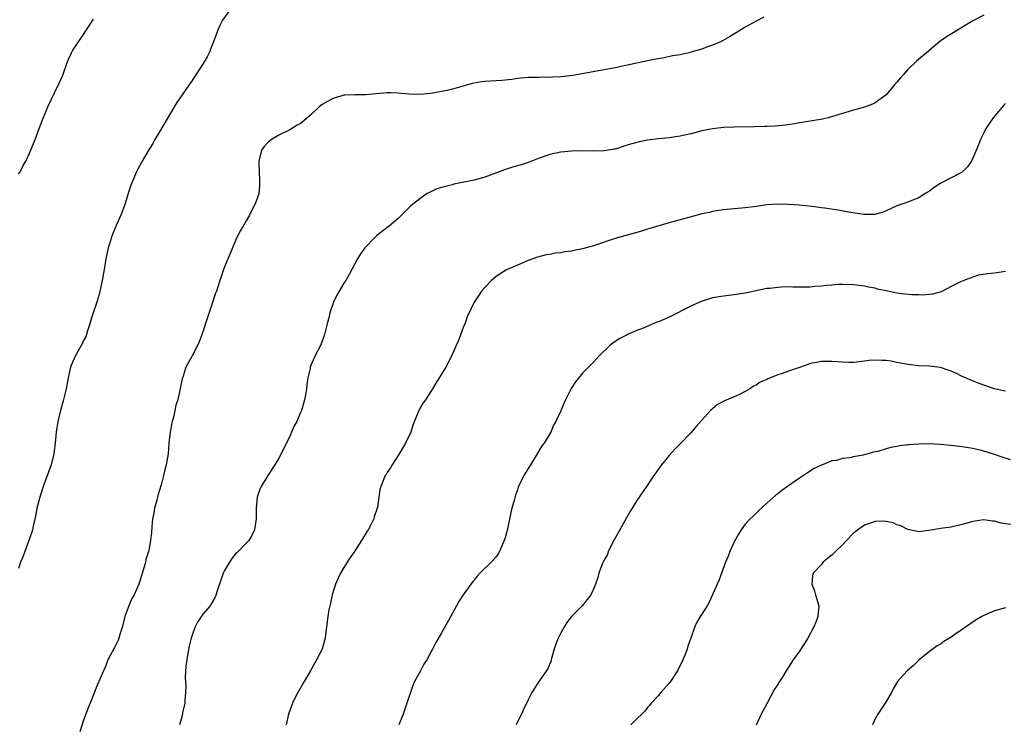
# Model space of a CAD drawing. Units: inches. Extents: x 2511000 to 2514000, y 1524000 to 1527000.
# Drawn here: x 2512903 to 2513085, y 1524259 to 1524389 of the extents above; entities that cross this region are included whole.
import ezdxf

# ---------------------------------------------------------------- set-up
doc = ezdxf.new("R2010")
doc.units = ezdxf.units.IN
doc.header["$MEASUREMENT"] = 0
doc.layers.add('LD25111524_10ft', color=112, linetype='Continuous')

msp = doc.modelspace()

# ---------------------------------------------------------------- linework, layer by layer
at = {"layer": 'LD25111524_10ft'}
for points, elevation in [([(2512942.06, 1524391), (2512940.62, 1524389), (2512940.26, 1524388.26), (2512939.68, 1524387), (2512939.53, 1524386.47), (2512938.87, 1524384.87), (2512938.13, 1524383), (2512937.77, 1524382.23), (2512937.03, 1524381), (2512935.46, 1524378.54), (2512935, 1524377.89), (2512934.42, 1524377), (2512932.17, 1524373.83), (2512931, 1524371.87), (2512929, 1524368.39), (2512928.12, 1524367), (2512927.73, 1524366.27), (2512926.88, 1524364.88), (2512925.79, 1524363), (2512925, 1524361.52), (2512924.75, 1524361), (2512923.89, 1524359), (2512923.65, 1524358.35), (2512923.2, 1524357), (2512922.61, 1524355), (2512922.15, 1524353.85), (2512921.87, 1524353), (2512921, 1524351.1), (2512920.36, 1524349.64), (2512920.13, 1524349), (2512919.75, 1524347.75), (2512919.5, 1524347), (2512919.11, 1524345), (2512918.79, 1524343), (2512918.41, 1524341), (2512917.98, 1524339), (2512917.78, 1524338.22), (2512917.44, 1524337), (2512916.73, 1524335), (2512916.32, 1524333.68), (2512916.12, 1524333), (2512915.7, 1524331.7), (2512915.51, 1524331), (2512915.38, 1524330.62), (2512915, 1524329.93), (2512914.72, 1524329.28), (2512913.42, 1524327), (2512913, 1524326.01), (2512912.6, 1524325), (2512912.15, 1524323), (2512911.76, 1524321), (2512911.2, 1524318.8), (2512910.7, 1524317), (2512910.26, 1524315), (2512909.96, 1524313), (2512909.74, 1524311), (2512909.47, 1524309), (2512909, 1524307), (2512907.53, 1524303), (2512906.89, 1524301), (2512906.38, 1524299), (2512906.18, 1524297.82), (2512905.67, 1524295.67), (2512905.54, 1524295), (2512905.42, 1524294.58), (2512904.92, 1524293), (2512904.14, 1524291), (2512903.85, 1524290.15), (2512903.35, 1524289), (2512903, 1524287.88)], 7540), ([(2512903, 1524360.63), (2512903.27, 1524361), (2512903.84, 1524362.16), (2512904.31, 1524363), (2512905, 1524364.49), (2512906.04, 1524367), (2512906.81, 1524369), (2512907.39, 1524370.61), (2512907.99, 1524371.99), (2512908.41, 1524373), (2512909.6, 1524375.6), (2512910.52, 1524377.48), (2512911.13, 1524378.87), (2512911.92, 1524381), (2512912.2, 1524381.8), (2512912.75, 1524383), (2512913, 1524383.46), (2512914.03, 1524385), (2512915, 1524386.38), (2512915.4, 1524387), (2512916.84, 1524389.16)], 7530), ([(2513040.43, 1524389.57), (2513039, 1524388.83), (2513037, 1524387.72), (2513035.35, 1524386.65), (2513034.1, 1524385.9), (2513032.81, 1524385.19), (2513032.42, 1524385), (2513031, 1524384.37), (2513030.08, 1524384.08), (2513029, 1524383.67), (2513027, 1524383.09), (2513026.66, 1524383), (2513025, 1524382.63), (2513023.61, 1524382.39), (2513022.07, 1524382.07), (2513020.24, 1524381.76), (2513019, 1524381.51), (2513015, 1524380.61), (2513013, 1524380.2), (2513005.19, 1524378.81), (2513003, 1524378.54), (2513001.52, 1524378.48), (2513001, 1524378.41), (2512999.54, 1524378.46), (2512999, 1524378.42), (2512997.56, 1524378.44), (2512997, 1524378.4), (2512995.7, 1524378.3), (2512995, 1524378.22), (2512993.94, 1524378.06), (2512992.14, 1524377.86), (2512991, 1524377.78), (2512989, 1524377.68), (2512988.38, 1524377.62), (2512987, 1524377.4), (2512986.67, 1524377.33), (2512985.61, 1524377), (2512983, 1524376.27), (2512982.04, 1524376.04), (2512981, 1524375.81), (2512979, 1524375.47), (2512977, 1524375.28), (2512975, 1524375.34), (2512973.48, 1524375.48), (2512973, 1524375.54), (2512971.57, 1524375.57), (2512971, 1524375.61), (2512967, 1524375.2), (2512965.23, 1524375.23), (2512965, 1524375.21), (2512963.17, 1524375.17), (2512963, 1524375.15), (2512962.44, 1524375), (2512961.36, 1524374.64), (2512961, 1524374.57), (2512959.98, 1524374.02), (2512959, 1524373.44), (2512958.42, 1524373), (2512957, 1524371.67), (2512955.58, 1524370.42), (2512955, 1524369.96), (2512954.4, 1524369.6), (2512953, 1524368.78), (2512951, 1524367.79), (2512949.64, 1524367), (2512949, 1524366.47), (2512948.32, 1524365.68), (2512947.8, 1524365), (2512947.28, 1524363), (2512947.3, 1524362.7), (2512947.34, 1524361), (2512947.4, 1524359.4), (2512947.46, 1524359), (2512947.46, 1524358.54), (2512947.29, 1524357), (2512947, 1524356.13), (2512946.6, 1524355), (2512946.04, 1524353.96), (2512945.57, 1524353), (2512945, 1524351.97), (2512944.43, 1524351), (2512943.89, 1524350.11), (2512943, 1524348.33), (2512942.45, 1524347), (2512942.05, 1524345.95), (2512941, 1524343.49), (2512940.81, 1524343), (2512940.36, 1524341.64), (2512940.12, 1524341), (2512939.48, 1524339), (2512939.34, 1524338.66), (2512938.72, 1524336.72), (2512937.83, 1524334.17), (2512937, 1524331.54), (2512936.32, 1524329.68), (2512935.99, 1524329), (2512935, 1524327.1), (2512933.84, 1524325), (2512933.34, 1524323.34), (2512933.17, 1524322.83), (2512932.76, 1524320.76), (2512932.34, 1524319), (2512932.01, 1524317.99), (2512931.82, 1524317), (2512931.5, 1524315.5), (2512931.35, 1524315), (2512931.28, 1524314.72), (2512930.97, 1524313.03), (2512930.72, 1524311), (2512930.56, 1524309), (2512930.23, 1524307), (2512929.97, 1524306.03), (2512929.75, 1524305), (2512929.28, 1524303.28), (2512928.68, 1524301.32), (2512928.48, 1524300.48), (2512928.08, 1524299), (2512927.93, 1524298.07), (2512927.72, 1524297), (2512927.57, 1524295.57), (2512927.51, 1524294.49), (2512927.34, 1524293), (2512927, 1524291.26), (2512926.94, 1524291), (2512926.48, 1524289.52), (2512926.38, 1524289), (2512926.19, 1524288.19), (2512925.33, 1524285.33), (2512925.2, 1524285), (2512924.32, 1524283), (2512923.8, 1524282.2), (2512923.33, 1524281), (2512922.59, 1524279), (2512922.08, 1524277), (2512921.66, 1524275.66), (2512921.49, 1524275), (2512921.35, 1524274.65), (2512921, 1524273.91), (2512920.68, 1524273.32), (2512919.49, 1524271), (2512919, 1524269.8), (2512918.63, 1524269), (2512917.81, 1524267), (2512917.55, 1524266.45), (2512916.19, 1524263), (2512915.84, 1524262.16), (2512915, 1524259.88), (2512914.29, 1524257.71)], 7550), ([(2513081, 1524389.91), (2513079, 1524388.85), (2513075.33, 1524386.67), (2513074.1, 1524385.9), (2513072.93, 1524385.07), (2513070.42, 1524383), (2513068.57, 1524381.43), (2513067, 1524379.88), (2513066.19, 1524379), (2513065.64, 1524378.36), (2513065, 1524377.55), (2513064.5, 1524377), (2513063, 1524375.23), (2513061, 1524373.77), (2513060.47, 1524373.52), (2513059, 1524372.97), (2513057, 1524372.38), (2513056.17, 1524372.17), (2513052.29, 1524371), (2513051.26, 1524370.74), (2513047.84, 1524370.16), (2513047, 1524370.05), (2513046.11, 1524369.89), (2513044.35, 1524369.65), (2513042.53, 1524369.47), (2513041, 1524369.4), (2513040.63, 1524369.37), (2513038.69, 1524369.31), (2513035, 1524369.29), (2513033, 1524369.2), (2513031, 1524368.98), (2513029, 1524368.59), (2513027, 1524368.06), (2513025, 1524367.58), (2513023, 1524367.28), (2513021, 1524367.08), (2513019, 1524366.84), (2513017.45, 1524366.55), (2513017, 1524366.45), (2513015.85, 1524366.15), (2513015, 1524365.85), (2513013.28, 1524365.28), (2513013, 1524365.21), (2513012.81, 1524365.19), (2513011, 1524364.87), (2513009, 1524364.83), (2513006.89, 1524364.89), (2513005, 1524364.86), (2513003, 1524364.65), (2513001, 1524364.19), (2512999, 1524363.53), (2512997.18, 1524362.82), (2512997, 1524362.77), (2512995.67, 1524362.33), (2512994.09, 1524361.91), (2512993, 1524361.53), (2512992.59, 1524361.41), (2512991.63, 1524361), (2512989, 1524360.03), (2512987, 1524359.47), (2512983.28, 1524358.72), (2512983, 1524358.65), (2512982.49, 1524358.49), (2512981, 1524358.13), (2512980.13, 1524357.87), (2512979, 1524357.34), (2512978.76, 1524357.24), (2512978.36, 1524357), (2512977, 1524356.07), (2512975.62, 1524355), (2512975.3, 1524354.7), (2512975, 1524354.39), (2512974.29, 1524353.71), (2512973, 1524352.44), (2512971.33, 1524351), (2512971.13, 1524350.87), (2512969, 1524349.21), (2512968.76, 1524349), (2512966.85, 1524347), (2512966.08, 1524345.92), (2512965.51, 1524345), (2512963.95, 1524342.06), (2512963.35, 1524341), (2512963, 1524340.46), (2512961.72, 1524338.28), (2512961.07, 1524337), (2512960.39, 1524335), (2512960.13, 1524333.87), (2512959.89, 1524333), (2512959.41, 1524331), (2512959, 1524329.81), (2512958.68, 1524329), (2512957.65, 1524327), (2512956.85, 1524325.15), (2512956.8, 1524325), (2512956.76, 1524324.76), (2512956.37, 1524323), (2512956.18, 1524321.82), (2512956.11, 1524321), (2512955.92, 1524319.92), (2512955.73, 1524319), (2512955.15, 1524317), (2512955, 1524316.62), (2512954.3, 1524315), (2512953.85, 1524314.15), (2512953.35, 1524313), (2512953, 1524312.23), (2512951.93, 1524310.07), (2512951.42, 1524309), (2512951, 1524308.21), (2512950.28, 1524307), (2512949.78, 1524306.22), (2512948.97, 1524305.03), (2512947.73, 1524303), (2512947.52, 1524302.48), (2512946.97, 1524301), (2512946.82, 1524299), (2512946.79, 1524297), (2512946.48, 1524295), (2512946.03, 1524293.96), (2512945.46, 1524293), (2512945, 1524292.55), (2512943.49, 1524291), (2512943.25, 1524290.75), (2512943, 1524290.55), (2512942.31, 1524289.69), (2512941.87, 1524289), (2512941, 1524287.48), (2512940.76, 1524287), (2512939.58, 1524283.58), (2512939.33, 1524282.67), (2512939, 1524282.15), (2512938.59, 1524281.41), (2512938.32, 1524281), (2512937, 1524279.41), (2512936.01, 1524277.99), (2512935.53, 1524277), (2512935, 1524275.54), (2512934.82, 1524275), (2512934.48, 1524273.52), (2512934.23, 1524272.23), (2512933.87, 1524269.87), (2512933.74, 1524267.74), (2512933.82, 1524266.18), (2512933.79, 1524265), (2512933.66, 1524263.66), (2512933.63, 1524263), (2512933.25, 1524261.25), (2512933.22, 1524261), (2512933, 1524260.1), (2512932.7, 1524259)], 7560), ([(2513085, 1524373.64), (2513084.68, 1524373.32), (2513082.76, 1524371), (2513082.03, 1524369.98), (2513081.41, 1524369), (2513081, 1524368.23), (2513080.4, 1524367), (2513080.02, 1524365.98), (2513079, 1524363.55), (2513078.71, 1524363), (2513078.03, 1524361.97), (2513077.05, 1524361), (2513077, 1524360.96), (2513073.07, 1524358.93), (2513071.88, 1524358.12), (2513071, 1524357.46), (2513070.21, 1524357), (2513069, 1524356.21), (2513067.76, 1524355.76), (2513067, 1524355.45), (2513065, 1524354.76), (2513063.83, 1524354.17), (2513063, 1524353.83), (2513062.44, 1524353.56), (2513060.86, 1524353.14), (2513058.87, 1524353.13), (2513056.5, 1524353.5), (2513054.07, 1524353.93), (2513051.7, 1524354.3), (2513051, 1524354.39), (2513049.37, 1524354.63), (2513047, 1524354.9), (2513045, 1524355.02), (2513043, 1524355.03), (2513041, 1524354.91), (2513039, 1524354.65), (2513037, 1524354.36), (2513035, 1524354.17), (2513033, 1524354.02), (2513032.14, 1524353.86), (2513031, 1524353.72), (2513030.45, 1524353.55), (2513029, 1524353.25), (2513028.81, 1524353.19), (2513025, 1524352.19), (2513023.84, 1524351.84), (2513023, 1524351.63), (2513019.42, 1524350.58), (2513019, 1524350.44), (2513017.9, 1524350.1), (2513016.35, 1524349.65), (2513013, 1524348.72), (2513009, 1524347.35), (2513007, 1524346.79), (2513005.48, 1524346.52), (2513005, 1524346.39), (2513003.75, 1524346.25), (2513003, 1524346.09), (2513001.99, 1524346.01), (2513001, 1524345.79), (2513000.3, 1524345.7), (2512998.72, 1524345.28), (2512997, 1524344.66), (2512995, 1524343.78), (2512993, 1524342.95), (2512991.82, 1524342.18), (2512991, 1524341.68), (2512990.22, 1524341), (2512989, 1524339.69), (2512988.38, 1524339), (2512987.84, 1524338.16), (2512987, 1524337), (2512985.75, 1524334.25), (2512985.31, 1524333), (2512985, 1524332.29), (2512984.1, 1524329.9), (2512983.71, 1524329), (2512982.87, 1524327), (2512981.8, 1524325), (2512980.58, 1524323), (2512979.94, 1524322.06), (2512979.34, 1524321), (2512979, 1524320.5), (2512978.03, 1524319), (2512977.6, 1524318.4), (2512976.88, 1524317.12), (2512976.82, 1524317), (2512975.72, 1524314.28), (2512975.32, 1524313), (2512974.37, 1524311), (2512973, 1524308.73), (2512971.88, 1524307), (2512971.58, 1524306.42), (2512971, 1524305.57), (2512970.79, 1524305.21), (2512970.63, 1524305), (2512969.8, 1524303), (2512969.65, 1524302.35), (2512969.44, 1524301), (2512969.19, 1524299.19), (2512969.15, 1524299), (2512968.6, 1524297.4), (2512968.5, 1524297), (2512968.02, 1524296.02), (2512967.47, 1524295), (2512967.28, 1524294.72), (2512966.25, 1524293), (2512964.95, 1524291), (2512964.14, 1524289.86), (2512963.61, 1524289), (2512963, 1524288.07), (2512962.36, 1524287), (2512961.91, 1524286.09), (2512961.43, 1524285), (2512960.82, 1524283), (2512960.51, 1524281.49), (2512960.38, 1524281), (2512960.22, 1524280.22), (2512960.01, 1524279), (2512959.62, 1524275.62), (2512959.54, 1524275), (2512959.4, 1524274.6), (2512958.97, 1524273), (2512957.93, 1524271), (2512957, 1524269.34), (2512956.87, 1524269.13), (2512955.66, 1524267), (2512955.43, 1524266.57), (2512954.51, 1524265), (2512953.97, 1524263.97), (2512953.49, 1524263), (2512952.78, 1524261), (2512952.32, 1524259)], 7570), ([(2513085, 1524342.67), (2513083, 1524342.32), (2513081.78, 1524342.22), (2513080.06, 1524341.94), (2513079, 1524341.62), (2513077.31, 1524341), (2513077, 1524340.87), (2513076.71, 1524340.71), (2513075, 1524339.88), (2513073.41, 1524339), (2513073.13, 1524338.87), (2513071.56, 1524338.44), (2513071, 1524338.41), (2513069.74, 1524338.26), (2513069, 1524338.31), (2513067.68, 1524338.32), (2513065.4, 1524338.6), (2513065, 1524338.66), (2513063.32, 1524339), (2513061.41, 1524339.41), (2513061, 1524339.54), (2513059.75, 1524339.75), (2513059, 1524339.95), (2513058.04, 1524340.04), (2513057, 1524340.2), (2513055, 1524340.25), (2513054.22, 1524340.22), (2513053, 1524340.14), (2513052.06, 1524340.06), (2513051, 1524339.93), (2513049.86, 1524339.86), (2513049, 1524339.78), (2513045.77, 1524339.77), (2513045, 1524339.79), (2513043.72, 1524339.72), (2513043, 1524339.7), (2513041.53, 1524339.53), (2513041, 1524339.48), (2513039, 1524339.08), (2513037, 1524338.63), (2513035, 1524338.32), (2513033, 1524338.12), (2513031, 1524337.79), (2513030.4, 1524337.6), (2513028.9, 1524337.1), (2513027, 1524336.22), (2513023, 1524334.23), (2513021, 1524333.37), (2513020.73, 1524333.27), (2513018.21, 1524332.21), (2513017, 1524331.73), (2513015.31, 1524331), (2513015.1, 1524330.9), (2513013.79, 1524330.21), (2513012.58, 1524329.42), (2513012.07, 1524329), (2513010.02, 1524327), (2513009.54, 1524326.46), (2513009, 1524325.89), (2513008.1, 1524325), (2513007, 1524323.86), (2513005.7, 1524322.3), (2513004.93, 1524321.07), (2513003.88, 1524319), (2513003.6, 1524318.4), (2513003, 1524316.96), (2513002.09, 1524315), (2513001.68, 1524314.32), (2513001.13, 1524313), (2512999.91, 1524311), (2512999.5, 1524310.5), (2512998.66, 1524309), (2512997.38, 1524307), (2512996.51, 1524305.49), (2512996.18, 1524305), (2512995.16, 1524302.84), (2512995, 1524302.35), (2512994.63, 1524301.37), (2512994.41, 1524300.41), (2512993.99, 1524299), (2512993.79, 1524298.21), (2512993.11, 1524294.89), (2512992.68, 1524293.32), (2512992.57, 1524293), (2512992.18, 1524292.18), (2512991.68, 1524291), (2512991.44, 1524290.56), (2512991, 1524289.98), (2512990.14, 1524289), (2512988.05, 1524287), (2512987.55, 1524286.45), (2512986.41, 1524285), (2512984.98, 1524283), (2512984.21, 1524281.79), (2512983.76, 1524281), (2512982.28, 1524278.28), (2512981, 1524275.98), (2512979.89, 1524274.11), (2512979.32, 1524273), (2512979, 1524272.43), (2512978.29, 1524271), (2512977.76, 1524270.24), (2512977.14, 1524269), (2512976.04, 1524267), (2512975.7, 1524266.3), (2512975.25, 1524265), (2512975, 1524264.14), (2512974.44, 1524262.44), (2512973.93, 1524261), (2512973.1, 1524259)], 7580), ([(2513085, 1524320.55), (2513084.66, 1524320.66), (2513083, 1524320.97), (2513079.94, 1524322.06), (2513077.64, 1524323), (2513077.22, 1524323.22), (2513077, 1524323.3), (2513075.87, 1524323.87), (2513075, 1524324.26), (2513074.46, 1524324.46), (2513073, 1524324.92), (2513071, 1524325.17), (2513069, 1524325.27), (2513067, 1524325.5), (2513065, 1524325.88), (2513063.92, 1524326.08), (2513063, 1524326.22), (2513062.21, 1524326.21), (2513061, 1524326.3), (2513059.8, 1524326.2), (2513059, 1524326.09), (2513057, 1524325.88), (2513056.13, 1524325.87), (2513055, 1524325.9), (2513053.99, 1524325.99), (2513053, 1524326.06), (2513051.96, 1524326.04), (2513051, 1524326.07), (2513050.14, 1524325.86), (2513049, 1524325.67), (2513048.53, 1524325.47), (2513047.23, 1524325), (2513045, 1524324.25), (2513043.82, 1524323.82), (2513043, 1524323.56), (2513041.65, 1524323), (2513041.18, 1524322.82), (2513041, 1524322.72), (2513039.78, 1524322.22), (2513039, 1524321.67), (2513038.52, 1524321.48), (2513037.84, 1524321), (2513037, 1524320.5), (2513035.97, 1524319.97), (2513035, 1524319.55), (2513033.2, 1524318.8), (2513033, 1524318.66), (2513031.91, 1524318.09), (2513030.6, 1524317), (2513027.95, 1524314.05), (2513027, 1524312.91), (2513025, 1524310.83), (2513024.07, 1524309.93), (2513023, 1524308.71), (2513021.58, 1524307), (2513021.32, 1524306.68), (2513020.5, 1524305.5), (2513020.17, 1524305), (2513018.83, 1524303), (2513017, 1524300.39), (2513016.13, 1524299), (2513015.7, 1524298.3), (2513013.91, 1524295), (2513012.85, 1524293.15), (2513011.76, 1524291), (2513011.58, 1524290.42), (2513011, 1524289.46), (2513010.78, 1524289), (2513010.63, 1524288.63), (2513010.03, 1524287), (2513009.82, 1524286.18), (2513009.42, 1524285), (2513009, 1524284.06), (2513008.56, 1524283), (2513007.87, 1524282.13), (2513006.92, 1524281), (2513005, 1524279), (2513004.08, 1524277.92), (2513003.55, 1524277), (2513003, 1524275.98), (2513002.49, 1524275), (2513002.11, 1524273.89), (2513001.77, 1524273), (2513001.26, 1524271.26), (2513001.22, 1524271), (2513001.2, 1524270.8), (2513001, 1524270.34), (2513000.62, 1524269.38), (2512998.97, 1524267), (2512997.65, 1524265), (2512997, 1524263.62), (2512996.14, 1524261.86), (2512995.75, 1524261), (2512995, 1524259.57), (2512994.74, 1524259)], 7590), ([(2513085.93, 1524307.93), (2513084.41, 1524308.42), (2513083, 1524308.88), (2513081, 1524309.5), (2513079, 1524309.98), (2513077, 1524310.29), (2513075.51, 1524310.49), (2513073, 1524310.75), (2513071, 1524310.84), (2513069, 1524310.79), (2513067.32, 1524310.68), (2513067, 1524310.65), (2513065.53, 1524310.47), (2513065, 1524310.38), (2513063.85, 1524310.15), (2513063, 1524309.92), (2513061.46, 1524309.46), (2513061, 1524309.36), (2513060.68, 1524309.32), (2513059.65, 1524309), (2513058.78, 1524308.78), (2513057, 1524308.46), (2513056.29, 1524308.29), (2513055, 1524308.13), (2513053.81, 1524307.81), (2513053, 1524307.69), (2513051.28, 1524307), (2513051.07, 1524306.93), (2513049.7, 1524306.3), (2513048.49, 1524305.51), (2513047.77, 1524305), (2513047, 1524304.52), (2513044.83, 1524303), (2513043.75, 1524302.25), (2513043, 1524301.64), (2513042.64, 1524301.36), (2513041, 1524299.93), (2513039.48, 1524298.52), (2513038.46, 1524297.54), (2513037.91, 1524297), (2513037, 1524296.04), (2513036.27, 1524295), (2513035.78, 1524294.22), (2513035, 1524292.79), (2513034.2, 1524291), (2513033.89, 1524290.11), (2513033.35, 1524289), (2513032.63, 1524287), (2513032.22, 1524285.78), (2513031.84, 1524285), (2513030.36, 1524281.64), (2513029.96, 1524281), (2513029, 1524279.41), (2513028.73, 1524279), (2513028.06, 1524277.94), (2513027.65, 1524277), (2513026.96, 1524275), (2513026.45, 1524273.55), (2513026.3, 1524273), (2513025.87, 1524271.87), (2513025.51, 1524271), (2513024.52, 1524269), (2513023.21, 1524267), (2513023, 1524266.7), (2513021.45, 1524265), (2513021, 1524264.45), (2513019.68, 1524263), (2513019.38, 1524262.62), (2513019, 1524262.25), (2513018.47, 1524261.53), (2513017.94, 1524261), (2513017, 1524260.13), (2513015.93, 1524259)], 7600), ([(2513085.97, 1524295.97), (2513084.24, 1524296.24), (2513083, 1524296.57), (2513082.59, 1524296.59), (2513081, 1524296.81), (2513079, 1524296.53), (2513077, 1524295.96), (2513075, 1524295.51), (2513073, 1524295.22), (2513071.66, 1524295), (2513070.85, 1524294.85), (2513069, 1524294.63), (2513067, 1524295.04), (2513065.72, 1524295.72), (2513065, 1524295.94), (2513064.28, 1524296.28), (2513063, 1524296.53), (2513062.58, 1524296.58), (2513061, 1524296.56), (2513059, 1524295.88), (2513057.78, 1524295), (2513057.36, 1524294.64), (2513057, 1524294.35), (2513055.7, 1524293), (2513055, 1524292.3), (2513053.66, 1524291), (2513053, 1524290.33), (2513052.25, 1524289.75), (2513051.38, 1524289), (2513051, 1524288.53), (2513049.54, 1524287), (2513049.43, 1524286.57), (2513049.27, 1524285), (2513049.77, 1524283.77), (2513049.99, 1524283), (2513050.59, 1524281), (2513050.4, 1524279), (2513050.03, 1524277.97), (2513049.61, 1524277), (2513048.55, 1524275), (2513047.97, 1524274.03), (2513047, 1524272.61), (2513045.84, 1524271), (2513045, 1524269.68), (2513044.72, 1524269.28), (2513044.57, 1524269), (2513043.93, 1524267.93), (2513043.35, 1524267), (2513043, 1524266.47), (2513042.39, 1524265.61), (2513041, 1524262.93), (2513040.32, 1524261.68), (2513039.97, 1524261), (2513039.01, 1524258.99)], 7610), ([(2513085, 1524280.62), (2513083, 1524280.06), (2513081, 1524279.21), (2513080.63, 1524279), (2513079.62, 1524278.38), (2513075.66, 1524275.66), (2513075, 1524275.22), (2513073.62, 1524274.38), (2513073, 1524273.9), (2513072.4, 1524273.6), (2513071, 1524272.56), (2513069.09, 1524271), (2513068.02, 1524269.98), (2513066.88, 1524269), (2513065.09, 1524267), (2513064.32, 1524265.68), (2513063.98, 1524265), (2513062.81, 1524263), (2513062.47, 1524262.47), (2513061.48, 1524261), (2513061, 1524260.11), (2513060.46, 1524259)], 7620)]:
    msp.add_lwpolyline(points, dxfattribs=dict(at, elevation=elevation))

doc.saveas('drawing.dxf')
